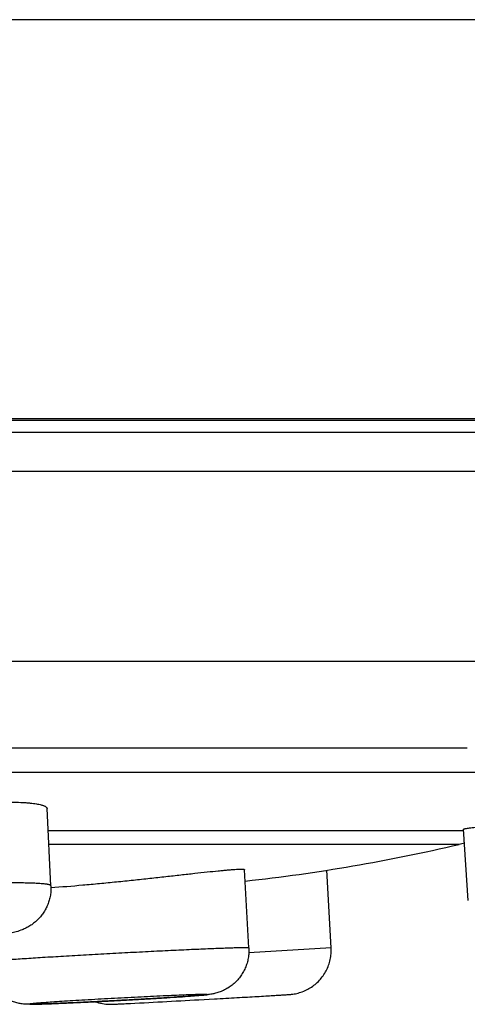
# Model space of a CAD drawing. Units: inches. Extents: x 0 to 11, y 0 to 8.5.
# Drawn here: x 6.5 to 6.7, y 2.8 to 3.2 of the extents above; entities that cross this region are included whole.
import ezdxf

# ---------------------------------------------------------------- set-up
doc = ezdxf.new("R2010")
doc.units = ezdxf.units.IN
doc.header["$LTSCALE"] = 0.605
doc.header["$MEASUREMENT"] = 0
doc.layers.get('0').update_dxf_attribs({"linetype": 'CONTINUOUS'})

msp = doc.modelspace()

# ---------------------------------------------------------------- linework, layer by layer
at = {"color": 7, "linetype": 'Continuous'}
for p, q in [((8.1091149068, 3.249975344), (2.1991149068, 3.249975344)), ((7.801614906799999, 3.0724401363), (2.5066149068, 3.0724401363)), ((7.7707989045, 3.0717014276), (2.5374309092, 3.0717014276)), ((7.7708453055, 3.0663843999), (2.5373845082, 3.0663843999)), ((2.5471391469, 3.0492154767), (7.761090666799999, 3.0492154767)), ((7.5838630964, 2.964590484), (2.7243667173, 2.964590484)), ((6.4472010536, 2.9262660304), (6.7162599144, 2.9262660304)), ((6.7387395611, 2.9151963458), (6.44772161, 2.9151963458)), ((6.531311649400001, 2.8648888413), (6.5295886015, 2.8991868637)), ((6.7165978673, 2.8582835221), (6.714635214199999, 2.8900450249)), ((6.530079813, 2.8894090845), (6.714635214199999, 2.8894090845)), ((6.712623133999999, 2.8832926646), (6.530387086799999, 2.8832926646)), ((6.619240582200001, 2.8372091239), (6.617365871900001, 2.8720085874)), ((6.655770141100001, 2.8372914397), (6.653861424700001, 2.8718246382)), ((6.655770067000001, 2.8372914356), (6.6192353713, 2.8350765101)), ((6.596984331, 2.816084432), (6.5992687584, 2.8162881288)), ((6.5970860418, 2.8141918255), (6.603909385, 2.8145705894))]:
    msp.add_line(p, q, dxfattribs=at)
for centre, radius, start, end in [((6.5319374439, 3.6496828534), 0.7874015748000001, 276.2486149294, 283.2659190968), ((6.8228414049, 2.4157946495), 0.4803149606, 102.9731210901, 103.2659190968), ((6.600764431, 2.6785015144), 0.1380615075, 90.86163385889999, 91.55674530600001), ((6.2231340326, 9.5275798268), 6.7237950066, 272.9107958251, 273.1882193082)]:
    msp.add_arc(centre, radius, start, end, dxfattribs=at)
for points, knots in [([(6.4478769186, 2.896544437), (6.451783353300001, 2.8970652319), (6.459754440499999, 2.8980871082), (6.4717837935, 2.8994779996), (6.4818764262, 2.9004785609), (6.489798385499999, 2.9011323511), (6.4954715718, 2.9015283889), (6.5008773651, 2.9018265703), (6.505956488, 2.9020200019), (6.5106531927, 2.9021045191), (6.5149158655, 2.9020784999), (6.5181742794, 2.9019623797), (6.5205276772, 2.901808658), (6.522093188099999, 2.901671302), (6.5235188913, 2.9015087808), (6.524800971399999, 2.9013219056), (6.5259358189, 2.9011121159), (6.5266389192, 2.9009470913), (6.52696421, 2.9008590468)], [0, 0, 0, 0, 0.1488087195, 0.3034374982, 0.4572309762, 0.5317394926, 0.6035744988, 0.6719603617000001, 0.736159511, 0.7954862236, 0.8493179568000001, 0.8971004656, 0.9185722306, 0.9383636616, 0.9564341548999999, 0.9727471748000001, 0.9872753381999999, 1, 1, 1, 1]), ([(6.52696421, 2.9008590468), (6.527165840199999, 2.9008044727), (6.527544595299999, 2.9006933094), (6.528070287, 2.9005069261), (6.528519435900001, 2.9003113281), (6.528891734099999, 2.9001069123), (6.5291871427, 2.8998935666), (6.5294057753, 2.8996703079), (6.5295463057, 2.8994351748), (6.529584575399999, 2.899267247200001), (6.52958861, 2.8991868636)], [0, 0, 0, 0, 0.1917847487, 0.3622447849, 0.511779344, 0.6411034952, 0.7514875019, 0.8452183648999999, 0.9261041148, 1, 1, 1, 1]), ([(6.7146352843, 2.8900450253), (6.7146343703, 2.8900604571), (6.7146581149, 2.8900851988), (6.714695875199999, 2.8901072374), (6.7147431216, 2.8901288484), (6.714803062000001, 2.8901507226), (6.7148766632, 2.8901737643), (6.7149636492, 2.8901976369), (6.715106262000001, 2.8902328282), (6.7153183719, 2.8902782569), (6.7157464543, 2.8903590607), (6.716414609299999, 2.8904671127), (6.7173738264, 2.8906059914), (6.7185396217, 2.8907625365), (6.7199076349, 2.8909375942), (6.721472774, 2.8911317152), (6.7232292514, 2.8913454192), (6.725170461599999, 2.8915791514), (6.727289226, 2.8918330527), (6.729577624199999, 2.8921072002), (6.7320271145, 2.8924014008), (6.7355885006, 2.8928309543), (6.7383320694, 2.8931647774), (6.740207380399999, 2.8933942517)], [0, 0, 0, 0, 0.0017961311, 0.0032986431, 0.0052775675, 0.00775278, 0.0107341001, 0.014226957, 0.0182345687, 0.0277982664, 0.0394260011, 0.0688477289, 0.1064277578, 0.1520359493, 0.2055119775, 0.266669298, 0.3352782696, 0.4110972461, 0.4938423013, 0.5832131091, 0.6788812559999999, 0.7804874361, 1, 1, 1, 1]), ([(6.5313317145, 2.8640649763), (6.5360472703, 2.8644159745), (6.543243575, 2.8650084446), (6.5529452134, 2.8659027138), (6.560435093, 2.8666384887), (6.5678894739, 2.8674096561), (6.5751870933, 2.8681951467), (6.582209651499999, 2.8689716902), (6.5888436314, 2.8697149249), (6.5949818346, 2.8704005615), (6.6005247609, 2.8710053165), (6.604730646799999, 2.871441253), (6.6077311587, 2.8717290777), (6.6096850413, 2.871903705), (6.6114295541, 2.8720446647), (6.6129574279, 2.8721507379), (6.614092567999999, 2.8722122035), (6.6148876426, 2.8722413286), (6.6153975381, 2.8722529219), (6.6158491861, 2.8722553675), (6.616242101599999, 2.8722486864), (6.616575946499999, 2.8722329808), (6.6168504341, 2.8722083536), (6.6170417463, 2.8721791853), (6.6171642375, 2.8721495298), (6.6172343627, 2.8721267474), (6.6172898345, 2.8721017779), (6.6173309193, 2.8720743818), (6.617357926, 2.8720436652), (6.6173652762, 2.8720197332), (6.617365874600001, 2.8720085797)], [0, 0, 0, 0, 0.1639884164, 0.250401955, 0.3378791581, 0.4249869945, 0.5102995339999999, 0.5924227216, 0.6700143714, 0.7418061018000001, 0.8066200892000001, 0.8633841834, 0.8884463968, 0.9111552733, 0.93141456, 0.9491424363, 0.9642684366, 0.9708362985, 0.9767335021, 0.9819555667000001, 0.9864986777, 0.9903605521, 0.9935432194, 0.9960537423, 0.9970621612, 0.9979109473000001, 0.9986075193999999, 0.9991656777, 0.9996126386, 1, 1, 1, 1]), ([(6.5287337286, 2.8656360036), (6.5284599307, 2.8656681817), (6.5278752066, 2.8657287343), (6.5265610191, 2.8658385411), (6.5246526083, 2.8659512995), (6.5220555317, 2.8660505843), (6.519065340499999, 2.8661182641), (6.5157055007, 2.8661536723), (6.5105656024, 2.866157011), (6.5034378177, 2.8660712639), (6.4942049414, 2.8658463814), (6.4842811463, 2.8655011855), (6.4739798252, 2.865046256), (6.463626276499999, 2.8644957253), (6.4535474797, 2.8638670166), (6.445467073200001, 2.8632823162), (6.439378460199999, 2.8627869507), (6.4351782601, 2.8624174475), (6.4312719902, 2.8620444884), (6.4276904663, 2.8616710492), (6.424462046, 2.861300262799999), (6.4220052637, 2.8609857346), (6.4202357941, 2.8607352816), (6.4190607975, 2.8605567842), (6.4179911692, 2.8603811415), (6.417028981900001, 2.8602087484), (6.4161761434, 2.8600399745), (6.4154342433, 2.8598752654), (6.4148046445, 2.8597150424), (6.414352118200001, 2.8595793218), (6.4140483289, 2.8594709666), (6.413862225800001, 2.8593955974), (6.4137048135, 2.8593215918), (6.4135760054, 2.8592489559), (6.4134755471, 2.8591776187), (6.4134031179, 2.8591071099), (6.413358405599999, 2.8590361195), (6.413349014700001, 2.8589856301), (6.413350164500001, 2.8589627479)], [0, 0, 0, 0, 0.007133243, 0.0152089463, 0.0341214434, 0.0565925971, 0.0824542724, 0.1115094665, 0.143531217, 0.2154467849, 0.2959460785, 0.3824971105, 0.4723747304, 0.562747616, 0.6507685935, 0.7336655276999999, 0.7723691656, 0.8088303112999999, 0.8427640025, 0.8739019854000001, 0.9020027251999999, 0.9268464349, 0.937986965, 0.9482432393000001, 0.9575975075, 0.9660333321, 0.9735350408, 0.9800911159000001, 0.9856947659, 0.9903423598000001, 0.9923085178000001, 0.9940384406, 0.9955357253, 0.9968062591, 0.9978601143000001, 0.9987155219, 0.9994071784, 1, 1, 1, 1]), ([(6.531311649400001, 2.8648888413), (6.5313474521, 2.8641761731), (6.531341868999999, 2.8627455539), (6.531101635900001, 2.8606141441), (6.530632944400001, 2.8585213878), (6.529941609, 2.8564933612), (6.529037709400001, 2.8545547801), (6.5279339895, 2.8527296967), (6.5266478255, 2.8510404987), (6.5252012371, 2.8495084544), (6.5236245383, 2.8481554048), (6.5222260123, 2.8471836585), (6.5210867137, 2.846508217), (6.5202457307, 2.8460629195), (6.5194219449, 2.8456717464), (6.517981889800001, 2.8450568216), (6.516398539400001, 2.8445361055), (6.514702006, 2.8441111089), (6.5135834561, 2.8438678408), (6.5124876907, 2.8436583989), (6.510983259800001, 2.8433995644), (6.508978572999999, 2.8431022904), (6.506385420499999, 2.8427709829), (6.5035220567, 2.8424487816), (6.5003811325, 2.8421324108), (6.495687804299999, 2.8417051387), (6.4893062897, 2.8412037864), (6.481210862899999, 2.8406698223), (6.472780992000001, 2.8402079536), (6.4643738122, 2.839837566), (6.456344318999999, 2.8395744494), (6.4500403949, 2.8394491982), (6.445423945499999, 2.8394172685), (6.4423484273, 2.8394272959), (6.439550790399999, 2.8394718235), (6.4370098119, 2.8395526192), (6.4346660481, 2.8396815279), (6.433163539700001, 2.839815788), (6.432431365, 2.8399018368)], [0, 0, 0, 0, 0.0191998735, 0.038404976, 0.0576056965, 0.0767904635, 0.0959446953, 0.1150470961, 0.1340692224, 0.1529634571, 0.1716362972, 0.1898738595, 0.1987048005, 0.2072626514, 0.2154688182, 0.2232350302, 0.2493873253, 0.2601845442, 0.2702927083, 0.2801822169, 0.2901999589, 0.3113651341, 0.3347053966, 0.360537985, 0.388893226, 0.4196440483, 0.4873415776, 0.5611224042, 0.6379356561, 0.7144989246, 0.7875483743, 0.8540957645999999, 0.8841443168, 0.9117640751999999, 0.9368469904000001, 0.9594274235, 0.9801638646999999, 1, 1, 1, 1]), ([(6.531311660399999, 2.8648888419), (6.531307088099999, 2.8649798345), (6.5311883733, 2.8650800154), (6.5310448062, 2.8651566986), (6.5309311996, 2.8652065044), (6.5307989964, 2.8652544859), (6.5305840959, 2.8653210046), (6.5302655587, 2.8653990419), (6.5298237753, 2.8654843214), (6.5293047731, 2.8655650822), (6.5289325172, 2.865612641), (6.5287337286, 2.8656360036)], [0, 0, 0, 0, 0.0993438627, 0.137657642, 0.1822728605, 0.2334279035, 0.2912774045, 0.4273570106, 0.5908371099, 0.7817484672, 1, 1, 1, 1]), ([(6.6192405842, 2.837209124), (6.6192401819, 2.8372166584), (6.6192248596, 2.837226232), (6.619203960499999, 2.8372337871), (6.6191631675, 2.8372443799), (6.619094492699999, 2.8372549174), (6.618989151799999, 2.8372658529), (6.6188545164, 2.8372751347), (6.6186902866, 2.8372829916), (6.6184966477, 2.837289253), (6.618179809500001, 2.8372958777), (6.6177108387, 2.8372992607), (6.6170613475, 2.8372968394), (6.6162972393, 2.8372879636), (6.6154200444, 2.8372726262), (6.6144315099, 2.8372508056), (6.6133336451, 2.8372225415), (6.612128687699999, 2.837187879), (6.6108190392, 2.8371468717), (6.6094073372, 2.8370995974), (6.607329361000001, 2.8370260872), (6.6044999252, 2.8369187941), (6.6008427141, 2.8367705447), (6.596858076599999, 2.8366003137), (6.5925781369, 2.836409467), (6.5880374822, 2.8361995124), (6.583272709299999, 2.8359721448), (6.5783223173, 2.8357291804), (6.5732262252, 2.8354725818), (6.5662595035, 2.8351133373), (6.5575010437, 2.8346462793), (6.547128769, 2.8340694234), (6.537179851499999, 2.8334921907), (6.527974792999999, 2.8329333908), (6.5198101112, 2.8324111637), (6.513780182000001, 2.8320001719), (6.509670652400001, 2.831699059), (6.507184682799999, 2.8315061406), (6.5051271463, 2.8313340768), (6.5039009733, 2.8312207973), (6.5033625613, 2.8311662463)], [0, 0, 0, 0, 0.0001950225, 0.0003714766, 0.0006078347, 0.0012663507, 0.0021765227, 0.0033396811, 0.0047560591, 0.006425458199999999, 0.0083474762, 0.0129471388, 0.018547125, 0.0251351988, 0.0326986873, 0.0412238961, 0.0506926137, 0.0610852299, 0.0723820195, 0.08456046939999999, 0.09759479310000001, 0.1261263274, 0.1577470889, 0.1922025454, 0.2292135937, 0.2684832121, 0.3096930075, 0.3525117256, 0.3965930417, 0.4415816918, 0.5328241073, 0.623299814, 0.7100943584, 0.7904121395, 0.8616662865000001, 0.9215628423000001, 0.9466321659999999, 0.9681723967, 0.9860120836, 1, 1, 1, 1]), ([(6.619240582200001, 2.8372091239), (6.6192814381, 2.8364507313), (6.6192748221, 2.8349271859), (6.6190022574, 2.8326596803), (6.618468832400001, 2.8304386801), (6.617682368300001, 2.8282950154), (6.6166545178, 2.8262566479), (6.61539841, 2.8243515943), (6.613931946799999, 2.8226053634), (6.612275837599999, 2.8210413049), (6.6104550039, 2.8196813475), (6.6085035825, 2.818546724), (6.6064899531, 2.8176638642), (6.6045920138, 2.8170675182), (6.6030269754, 2.8167287857), (6.6018650693, 2.8165495624), (6.600982102200001, 2.8164407914), (6.600452077000001, 2.816384396), (6.6001942063, 2.816358269)], [0, 0, 0, 0, 0.072621752, 0.1452978985, 0.2179145806, 0.2905332347, 0.3631483674, 0.4357119091, 0.5082378758, 0.5807052506, 0.65304209, 0.7250654348000001, 0.7960749456, 0.8628321862, 0.914939272, 0.9490350584999999, 0.9752164731999999, 1, 1, 1, 1]), ([(6.603909385, 2.8145705894), (6.6056184389, 2.8146659984), (6.608970359600001, 2.8148539286), (6.6138699562, 2.8151311571), (6.6184860372, 2.815394964), (6.6227378711, 2.8156407208), (6.6265519599, 2.8158641676), (6.6298641512, 2.8160614949), (6.6326232051, 2.8162296661), (6.634560101, 2.8163515743), (6.635814839199999, 2.8164343086), (6.6365505122, 2.8164849668), (6.6372152178, 2.8165338748), (6.6378124062, 2.8165840875), (6.6385081561, 2.8166579903), (6.6393889119, 2.8167821623), (6.6405141218, 2.817002804), (6.6421702834, 2.817438027), (6.6442194192, 2.8182010348), (6.6465420947, 2.8194388362), (6.6486823122, 2.8209772243), (6.6505993613, 2.822787551), (6.6522581333, 2.8248374813), (6.653629399700001, 2.8270907341), (6.654687979, 2.8295072192), (6.6554157335, 2.8320440835), (6.6557976999, 2.8346551228), (6.6558185473, 2.8364156559), (6.655770141100001, 2.8372914397)], [0, 0, 0, 0, 0.0799203212, 0.1567476361, 0.2291290505, 0.2957977423, 0.3555979438, 0.407514951, 0.45071878, 0.4846577888, 0.4981277941, 0.5094299507, 0.5190877247, 0.529246919, 0.5374095916, 0.5517526195, 0.5707623082, 0.5909101419, 0.6316579339, 0.6725262006, 0.7134391876999999, 0.7543536520999999, 0.7952705837999999, 0.8361949268000001, 0.877142008, 0.9180829587999999, 0.9590470656, 1, 1, 1, 1]), ([(6.6001942063, 2.816358269), (6.5996597334, 2.8163041172), (6.5984657791, 2.8161953453), (6.596496378099999, 2.8160350584), (6.5941663299, 2.8158603241), (6.5903602201, 2.8155919029), (6.5848170546, 2.8152287589), (6.577396695499999, 2.8147740621), (6.5692115234, 2.8142997598), (6.5606484311, 2.8138284558), (6.552118630800001, 2.8133828624), (6.5452176433, 2.8130426595), (6.540019879, 2.8128003135), (6.5364736105, 2.812642035), (6.5332213433, 2.8125044319), (6.5302968804, 2.8123889472), (6.527725472899999, 2.8122966546), (6.5255175307, 2.8122280792), (6.523648508, 2.8121834424), (6.5219659151, 2.81216284), (6.520469368200001, 2.8121848623), (6.5188849609, 2.8122996058), (6.5171637558, 2.8125532403), (6.5151909716, 2.8130445484), (6.5131745388, 2.8137838659), (6.5112244413, 2.8147530089), (6.5093852904, 2.8159365717), (6.507685471499999, 2.8173189204), (6.5061482605, 2.818882246), (6.5047935057, 2.8206071422), (6.5032546848, 2.8230910266), (6.5018629327, 2.826494825), (6.5013798247, 2.8293990524), (6.5013013619, 2.8308555242)], [0, 0, 0, 0, 0.0147586476, 0.0329357556, 0.0542836695, 0.0789509857, 0.1377598288, 0.2068956159, 0.2831911558, 0.3630063912, 0.4425036178, 0.5178480247999999, 0.5528258205, 0.585455892, 0.6153709240999999, 0.6422545914, 0.6658616332, 0.6860599517, 0.7029421075, 0.7172223555, 0.7322891781, 0.7440444017, 0.7608419864, 0.7800205890999999, 0.7997940281999999, 0.8197278287, 0.8397251687999999, 0.8597563355, 0.8797955635, 0.8998364053, 0.9198839664, 0.9599285967, 1, 1, 1, 1]), ([(6.5233931573, 2.8124671409), (6.523247446799999, 2.8124523778), (6.523039193300001, 2.8124304894), (6.5227754821, 2.8124002051), (6.5226086106, 2.8123797381), (6.522462505499999, 2.8123603667), (6.5223372379, 2.8123421207), (6.5222328828, 2.8123250169), (6.5221591001, 2.8123109921), (6.5221106625, 2.8123000653), (6.5220821211, 2.8122927469), (6.522058835499999, 2.8122857115), (6.522040719800001, 2.8122790846), (6.5220278176, 2.8122726031), (6.5220194777, 2.8122667925), (6.5220159477, 2.8122591239), (6.522020844299999, 2.8122521158), (6.522030029400001, 2.81224726), (6.522044012799999, 2.8122422266), (6.522063167100001, 2.8122376017), (6.522087559, 2.812233134), (6.5221172309, 2.8122289512), (6.5221673197, 2.8122233391), (6.5222432068, 2.8122173836), (6.522350113300001, 2.812211665), (6.5224780407, 2.8122070649), (6.5226269058, 2.8122035877), (6.5228670238, 2.8122003012), (6.5232188916, 2.8121995969), (6.5237025992, 2.8122033077), (6.524267451699999, 2.8122116207), (6.5251792176, 2.8122299026), (6.526511162, 2.8122652359), (6.5283317183, 2.8123233234), (6.5304368038, 2.8123989292), (6.5328082975, 2.8124914235), (6.5354257133, 2.8126000759), (6.538266537899999, 2.8127239595), (6.5413062152, 2.812862038), (6.5445185861, 2.8130131177), (6.547875893400001, 2.8131759183), (6.551349235700001, 2.8133490263), (6.556125270800001, 2.8135931623), (6.5621555565, 2.8139124946), (6.5693183676, 2.8143087059), (6.5762062663, 2.8147066486), (6.5825822119, 2.8150925517), (6.5882268085, 2.8154527763), (6.5929457422, 2.8157747904), (6.595760658200001, 2.8159845655), (6.596984331, 2.816084432)], [0, 0, 0, 0, 0.005744757099999999, 0.008213530699999999, 0.0104119882, 0.0123392582, 0.0139945536, 0.0153772386, 0.0164870152, 0.0169397855, 0.017324783, 0.0176424739, 0.0178937339, 0.0180804225, 0.0182073396, 0.0182904956, 0.0183758822, 0.0185072336, 0.0186991171, 0.0189560343, 0.0192798124, 0.0196713656, 0.020131221, 0.0212566417, 0.022656523, 0.0243304287, 0.0262776292, 0.0284972477, 0.0337498267, 0.040079268, 0.0474710755, 0.0559084234, 0.0758503614, 0.0997345049, 0.12735591, 0.1584754139, 0.1928269832, 0.2301124023, 0.2700126209, 0.3121812451, 0.356256912, 0.4018577294, 0.4485921905, 0.5438414879, 0.6387269161, 0.7299827786, 0.8144695945, 0.889280807, 0.9518418361, 1, 1, 1, 1]), ([(6.5970137157, 2.8165120647), (6.5960389047, 2.8164867312), (6.5938352852, 2.8164164619), (6.590177759099999, 2.8162782573), (6.5858491359, 2.8160965789), (6.579039111799999, 2.8157891777), (6.5697069239, 2.8153311929), (6.5581458954, 2.8147183658), (6.5485088042, 2.8141708646), (6.5412190093, 2.8137317775), (6.536369644800001, 2.8134268785), (6.5321010653, 2.8131447601), (6.5285119488, 2.8128919737), (6.525984880599999, 2.8126985754), (6.524363951000001, 2.812560272), (6.5236924249, 2.8124974622), (6.5233931573, 2.8124671409)], [0, 0, 0, 0, 0.0396737894, 0.08969902619999999, 0.1489131369, 0.2159393518, 0.3670481788, 0.5290506854, 0.6869617535, 0.7597663148, 0.8261748434, 0.8846485601999999, 0.9338128021, 0.9725602686, 0.9877618957, 1, 1, 1, 1]), ([(6.5992687584, 2.8162881288), (6.5993851836, 2.8162999248), (6.5996012676, 2.8163224897), (6.5998999337, 2.8163563331), (6.6001170703, 2.8163835743), (6.600265220700001, 2.8164043393), (6.6003571587, 2.8164183436), (6.6004361925, 2.8164316452), (6.6005022929, 2.816444214), (6.6005554352, 2.8164560496), (6.6005915385, 2.816465871), (6.6006138027, 2.8164736903), (6.600625806799999, 2.8164788278), (6.6006346649, 2.8164838112), (6.6006404999, 2.8164885625), (6.600643503300001, 2.8164938839), (6.600641962999999, 2.8164994674), (6.600636882100001, 2.8165038055), (6.6006247698, 2.8165100864), (6.6006009817, 2.8165165335), (6.6005630125, 2.8165233497), (6.600512039600001, 2.8165295026), (6.6004481987, 2.8165350747), (6.6003714133, 2.816539968), (6.6002817379, 2.8165441848), (6.6001791982, 2.8165477069), (6.600016876900001, 2.8165516698), (6.5997820859, 2.8165545171), (6.5994622792, 2.8165550197), (6.5990920282, 2.8165526893), (6.598828426, 2.8165494479), (6.5986882923, 2.8165474107)], [0, 0, 0, 0, 0.104492453, 0.1939958326, 0.2683929225, 0.2998923671, 0.3275754877, 0.3514317645, 0.3714539983, 0.3876479444, 0.4000416544, 0.4048328463, 0.4087061852, 0.4116936273, 0.4138664687, 0.4154129479999999, 0.4168041483, 0.418635081, 0.4212122464, 0.4289803882, 0.4404512182, 0.4557072078, 0.4747804943, 0.4976794166, 0.5244018767, 0.5549421207999999, 0.5892923832, 0.6693858961, 0.764603595, 0.8748564395999999, 1, 1, 1, 1]), ([(6.5508713126, 2.8133218035), (6.5519432598, 2.8129386934), (6.5540442403, 2.812387591), (6.55686014, 2.8121282518), (6.5592672738, 2.8122093423), (6.5617169253, 2.8123205795), (6.563510784299999, 2.8124079084), (6.5645758302, 2.8124607473)], [0, 0, 0, 0, 0.2468331736, 0.4682098478, 0.6105941772, 0.7687779404999999, 1, 1, 1, 1])]:
    msp.add_open_spline(points, degree=3, knots=knots, dxfattribs=at)

doc.saveas('drawing.dxf')
